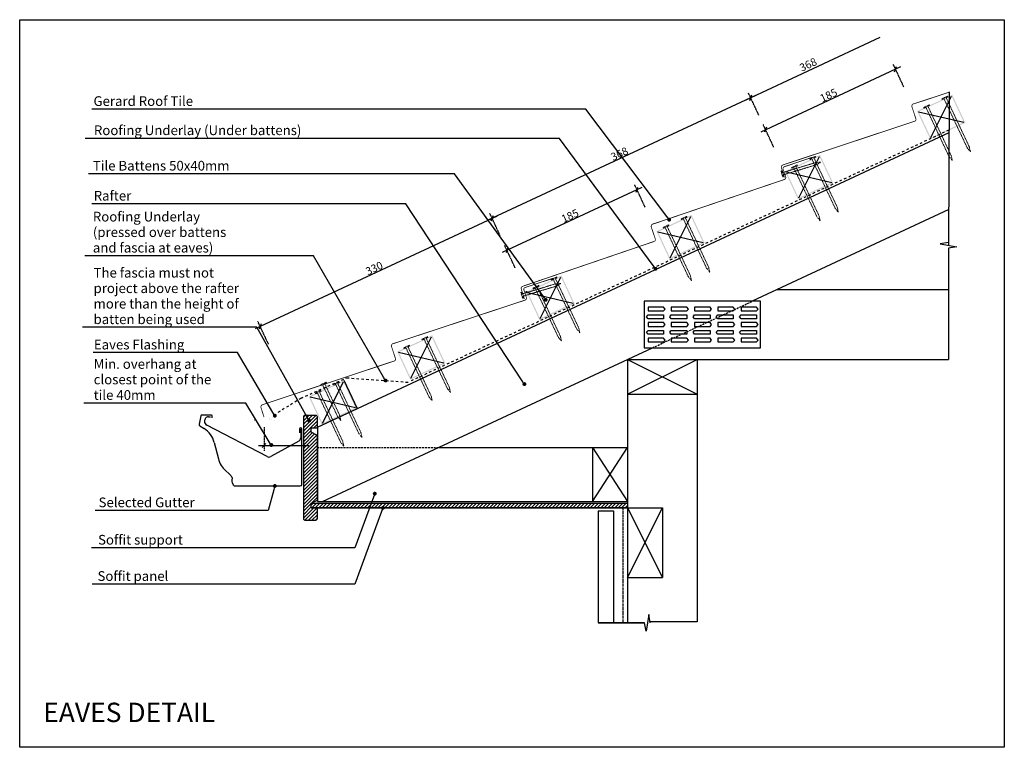
# Model space of a CAD drawing. Units: inches. Extents: x 2 to 1272, y 1 to 940.
import ezdxf
from ezdxf import colors
from ezdxf.entities.mleader import LeaderData, LeaderLine
from ezdxf.math import Vec2, Vec3

# ---------------------------------------------------------------- set-up
doc = ezdxf.new("R2010")
doc.units = ezdxf.units.IN
doc.header["$MEASUREMENT"] = 0
doc.linetypes.add('Dash', pattern=[6.35, 3.175, -3.175])
doc.linetypes.add('XAR-1873-FP03-17_off$0$HIDDEN', pattern=[0.375, 0.25, -0.125])
for name, color, linetype in [('_circles', 3, 'Continuous'), ('_hatch', 253, 'Continuous'), ('_lines', 3, 'Continuous'), ('GE FLASHING', 1, 'Continuous')]:
    doc.layers.add(name, color=color, linetype=linetype)
doc.layers.add('A-DETL-GENF-OTLN', color=3, linetype='Continuous', lineweight=5)
doc.styles.add('Arial', font='arial.ttf', dxfattribs={"height": 12.5})
doc.styles.add('RS', font='swisscl.ttf')
doc.dimstyles.new('DIM150', dxfattribs={"dimtxt": 5, "dimasz": 5, "dimexe": 7, "dimexo": 0, "dimgap": 1, "dimtad": 1, "dimdec": 0, "dimzin": 0, "dimdsep": 46, "dimtxsty": 'RS', "dimblk": 'OBLIQUE', "dimcen": 0, "dimdle": 7, "dimclrd": 24, "dimclre": 8, "dimclrt": 4, "dimadec": 0, "dimazin": 0, "dimtfac": 1, "dimtdec": 0, "dimtmove": 2, "dimatfit": 3, "dimldrblk": 'OPEN', "dimfxl": 1, "dimtolj": 1, "dimtzin": 0, "dimarcsym": 2})

# ---------------------------------------------------------------- blocks, each defined once
blk = doc.blocks.new('_OBLIQUE')
at = {"color": 0, "linetype": 'ByBlock', "lineweight": -2}
for p, q in [((-0.5, -0.5), (0.5, 0.5)), ((0, 0), (0, 0))]:
    blk.add_line(p, q, dxfattribs=at)
blk = doc.blocks.new('G$CD7152208')
at = {"layer": '_lines'}
for p, q in [((2.1, 90.6), (0, 79.6)), ((15.9, 91.4), (3.1, 91.4)), ((12, 89.1), (14.7, 89.1)), ((16.9, 87.8), (16.9, 90.4)), ((0.9, 77.5), (6.4, 74.1)), ((87.6, 37.9), (9.7, 78.3)), ((129.5, 73.5), (129.5, 68.5)), ((131, 73.5), (131, 62.2)), ((132.5, 2), (132.5, 73.5)), ((19.4, 56.2), (24.9, 34.9)), ((128.4, 57.8), (92.3, 37.9)), ((34.4, 19.5), (38.3, 16.2)), ((41.4, 12.8), (42.1, 11.8)), ((42.5, 10.3), (42, 7.3)), ((42.6, 4.2), (44.2, 1.1)), ((46, 0), (130.5, 0))]:
    blk.add_line(p, q, dxfattribs=at)
for centre, radius, start, end in [((3.1, 90.4), 1, 90, 169.5118), ((12, 84.1), 5, 90, 188.1985), ((15.9, 90.4), 1, 0, 90), ((2, 79.2), 2, 169.5118, 237.7652), ((12, 82.7), 5, 171.8015, 242.5985), ((-9.6, 48.7), 30, 14.3376, 57.7652), ((131, 73.5), 1.5, 0, 180), ((126, 62.2), 5, 298.7688, 0), ((53.9, 42.3), 30, 194.3376, 229.3657), ((89.9, 42.3), 5, 242.5985, 298.7688), ((25.3, 1), 20, 36.2108, 49.3657), ((47, 6.5), 5, 171.2277, 207.9736), ((40.5, 10.6), 2, 351.2277, 36.2108), ((46, 2), 2, 207.9736, 270), ((130.5, 2), 2, 270, 0)]:
    blk.add_arc(centre, radius, start, end, dxfattribs=at)
blk = doc.blocks.new('_Dot')
at = {"color": 0, "linetype": 'ByBlock', "lineweight": -2, "transparency": 16777216}
blk.add_line((-0.5, 0), (-1, 0), dxfattribs=at)
at = {"color": 0, "linetype": 'ByBlock', "transparency": 16777216, "const_width": 0.5}
blk.add_lwpolyline([(-0.25, 0, 1), (0.25, 0, 1)], format="xyb", close=True, dxfattribs=at)
blk = doc.blocks.new('*D92')
at = {"color": 24, "lineweight": -2}
blk.add_line((951.3, 842.1), (605.1, 680.7), dxfattribs=at)
at = {"color": 8, "linetype": 'XAR-1873-FP03-17_off$0$HIDDEN', "lineweight": -2}
for p, q in [((955.6, 816.5), (942, 845.5)), ((622, 661), (608.5, 690))]:
    blk.add_line(p, q, dxfattribs=at)
at = {"layer": 'DEFPOINTS', "color": 0}
for p in [(955.6, 816.5), (611.5, 683.6), (622, 661)]:
    blk.add_point(p, dxfattribs=at)
at = {"color": 24, "linetype": 'ByBlock', "lineweight": -2, "xscale": 5, "yscale": 5, "zscale": 5}
for p, rotation in [((945, 839.1), 25.00000000000004), ((611.5, 683.6), 205)]:
    blk.add_blockref('_OBLIQUE', p, dxfattribs=dict(at, rotation=rotation))
at = {"color": 4, "insert": (775.7, 766.8), "char_height": 10, "attachment_point": 5, "rotation": 25, "style": 'RS'}
blk.add_mtext('\\A1;368', dxfattribs=at)
blk = doc.blocks.new('_OPEN')
at = {"color": 0, "linetype": 'ByBlock'}
for p, q in [((-1, 0.17), (0, 0)), ((0, 0), (-1, -0.17)), ((0, 0), (-1, 0))]:
    blk.add_line(p, q, dxfattribs=at)
blk = doc.blocks.new('*D93')
at = {"color": 24, "lineweight": -2}
blk.add_line((617.8, 686.6), (306, 541.2), dxfattribs=at)
at = {"color": 8, "linetype": 'XAR-1873-FP03-17_off$0$HIDDEN', "lineweight": -2}
for p, q in [((622, 661), (608.5, 690)), ((323, 521.5), (309.4, 550.5))]:
    blk.add_line(p, q, dxfattribs=at)
at = {"layer": 'DEFPOINTS', "color": 0}
for p in [(622, 661), (312.4, 544.2), (323, 521.5)]:
    blk.add_point(p, dxfattribs=at)
at = {"color": 24, "linetype": 'ByBlock', "lineweight": -2, "xscale": 5, "yscale": 5, "zscale": 5}
for p, rotation in [((611.5, 683.6), 25.00000000000003), ((312.4, 544.2), 205)]:
    blk.add_blockref('_OBLIQUE', p, dxfattribs=dict(at, rotation=rotation))
at = {"color": 4, "insert": (459.4, 619.3), "char_height": 10, "attachment_point": 5, "rotation": 25, "style": 'RS'}
blk.add_mtext('\\A1;330', dxfattribs=at)
blk = doc.blocks.new('*D94')
at = {"color": 8, "linetype": 'XAR-1873-FP03-17_off$0$HIDDEN', "lineweight": -2}
for p, q in [((808.9, 697.9), (795.4, 726.9)), ((641.3, 619.7), (627.7, 648.7))]:
    blk.add_line(p, q, dxfattribs=at)
at = {"color": 24, "lineweight": -2}
blk.add_line((804.7, 723.5), (624.4, 639.4), dxfattribs=at)
at = {"layer": 'DEFPOINTS', "color": 0}
for p in [(808.9, 697.9), (630.7, 642.4), (641.3, 619.7)]:
    blk.add_point(p, dxfattribs=at)
at = {"color": 24, "linetype": 'ByBlock', "lineweight": -2, "xscale": 5, "yscale": 5, "zscale": 5}
for p, rotation in [((798.4, 720.6), 25.00000000000039), ((630.7, 642.4), 205.0000000000004)]:
    blk.add_blockref('_OBLIQUE', p, dxfattribs=dict(at, rotation=rotation))
at = {"color": 4, "insert": (712, 686.9), "char_height": 10, "attachment_point": 5, "rotation": 25, "style": 'RS'}
blk.add_mtext('\\A1;185', dxfattribs=at)
blk = doc.blocks.new('*D95')
at = {"color": 24, "lineweight": -2}
blk.add_line((1138.2, 879.1), (957.9, 795), dxfattribs=at)
at = {"color": 8, "linetype": 'XAR-1873-FP03-17_off$0$HIDDEN', "lineweight": -2}
for p, q in [((1142.4, 853.4), (1128.9, 882.4)), ((974.8, 775.3), (961.3, 804.3))]:
    blk.add_line(p, q, dxfattribs=at)
at = {"layer": 'DEFPOINTS', "color": 0}
for p in [(1142.4, 853.4), (964.2, 797.9), (974.8, 775.3)]:
    blk.add_point(p, dxfattribs=at)
at = {"color": 24, "linetype": 'ByBlock', "lineweight": -2, "xscale": 5, "yscale": 5, "zscale": 5}
for p, rotation in [((1131.9, 876.1), 25.00000000000038), ((964.2, 797.9), 205.0000000000004)]:
    blk.add_blockref('_OBLIQUE', p, dxfattribs=dict(at, rotation=rotation))
at = {"color": 4, "insert": (1045.5, 842.4), "char_height": 10, "attachment_point": 5, "rotation": 25, "style": 'RS'}
blk.add_mtext('\\A1;185', dxfattribs=at)

msp = doc.modelspace()

# ---------------------------------------------------------------- hatches: boundary and pattern name
h = msp.add_hatch()
h.set_pattern_fill('ANSI31', color=253)
h.set_pattern_definition([(45, (228.2748, 134.6907), (-2.245064, 2.245064), [])])
h.paths.add_polyline_path([(378.1, 407.7), (378.1, 413.7), (386.1, 413.7), (386.1, 427.5, 0.414214), (384.1, 429.5), (370, 429.5, 0.414214), (368, 427.5), (368, 296.5, 0.414214), (370, 294.5), (384.1, 294.5, 0.414214), (386.1, 296.5), (386.1, 310.3), (378.1, 310.3), (378.1, 316.3), (386.1, 320.3), (386.1, 403.7), (378.1, 407.7)], is_closed=False)
at = {"layer": '_hatch'}
h = msp.add_hatch(color=256, dxfattribs=at)
h.paths.add_polyline_path([(1176.6, 785.7), (1221.9, 806.8), (1205, 843), (1159.7, 821.9), (1165.6, 809.2)], flags=0)
h.paths.add_polyline_path([(1177.3, 787.7), (1161.6, 821.2), (1204.2, 841.1), (1219.9, 807.5)], flags=0)
h = msp.add_hatch(color=256, dxfattribs=at)
h.paths.add_polyline_path([(1006.1, 708), (1051.4, 729.2), (1034.5, 765.4), (989.2, 744.3), (1005.2, 710)], flags=0)
h.paths.add_polyline_path([(1006.9, 710), (991.2, 743.5), (1033.8, 763.4), (1049.5, 729.9)], flags=0)
h = msp.add_hatch(color=256, dxfattribs=at)
h.paths.add_polyline_path([(840.3, 630.7), (885.6, 651.8), (868.7, 688.1), (823.4, 666.9), (829.3, 654.3)], flags=0)
h.paths.add_polyline_path([(841, 632.7), (825.4, 666.2), (868, 686.1), (883.6, 652.5)], flags=0)
h = msp.add_hatch(color=256, dxfattribs=at)
h.paths.add_polyline_path([(672.6, 552.5), (717.9, 573.6), (701, 609.9), (655.7, 588.8), (671.7, 554.5)], flags=0)
h.paths.add_polyline_path([(673.3, 554.5), (657.7, 588), (700.3, 607.9), (715.9, 574.4)], flags=0)
h = msp.add_hatch(color=256, dxfattribs=at)
h.paths.add_polyline_path([(505.9, 475.6), (551.2, 496.7), (534.3, 532.9), (489, 511.8), (494.9, 499.1)], flags=0)
h.paths.add_polyline_path([(506.6, 477.5), (490.9, 511.1), (533.5, 530.9), (549.2, 497.4)], flags=0)
h = msp.add_hatch(color=256, dxfattribs=at)
h.paths.add_polyline_path([(391.9, 417.5), (437.2, 438.6), (420.3, 474.9), (375, 453.8), (385.4, 431.3)], flags=0)
h.paths.add_polyline_path([(392.6, 419.5), (377, 453), (419.6, 472.9), (435.2, 439.4)], flags=0)
at = {"layer": 'A-DETL-GENF-OTLN'}
h = msp.add_hatch(dxfattribs=at)
h.set_pattern_fill('ANSI31', color=8, angle=360, style=0)
h.set_pattern_definition([(45, (4581.1743, 22.3917), (-2.245064, 2.245064), [])])
h.paths.add_polyline_path([(378.1, 316.3), (786.1, 316.3), (786.1, 310.3), (378.1, 310.3)])

# ---------------------------------------------------------------- linework, layer by layer
at = {"color": 24}
for p, q in [((1111.7, 916.9), (938.6, 836.2)), ((310.3, 390.8), (375, 390.8))]:
    msp.add_line(p, q, dxfattribs=at)
at = {"color": 8, "linetype": 'XAR-1873-FP03-17_off$0$HIDDEN'}
for p, q in [((955.6, 816.5), (942, 845.5)), ((317.3, 414.2), (317.3, 383.8))]:
    msp.add_line(p, q, dxfattribs=at)
at = {"color": 3, "lineweight": -3}
for p, q in [((1200.9, 847), (1200.3, 648.8)), ((386.1, 414.5), (1200.8, 794.4)), ((1200.4, 694.9), (947, 576.7)), ((1200.3, 645.2), (1200.3, 501.7)), ((979.1, 591.7), (1200.3, 591.7)), ((392.9, 318.3), (818.3, 516.7)), ((786.1, 501.7), (786.1, 162)), ((786.1, 501.7), (1200.3, 501.7)), ((786.1, 501.7), (876.1, 456.7)), ((786.1, 456.7), (876.1, 501.7)), ((876.1, 501.7), (876.1, 163.4)), ((786.1, 456.7), (876.1, 456.7)), ((386.1, 414.5), (386.1, 318.3)), ((543, 388.3), (786.1, 388.3)), ((741.1, 388.3), (741.1, 318.3)), ((741.1, 388.3), (786.1, 318.3)), ((741.1, 318.3), (786.1, 388.3)), ((386.1, 318.3), (786.1, 318.3)), ((378.1, 316.3), (786.1, 316.3)), ((378.1, 310.3), (831.1, 310.3)), ((748.1, 306.3), (748.1, 162)), ((748.1, 306.3), (768.1, 306.3)), ((768.1, 306.3), (768.1, 162)), ((786.1, 310.3), (831.1, 220.3)), ((786.1, 220.3), (831.1, 310.3)), ((831.1, 310.3), (831.1, 220.3)), ((786.1, 220.3), (831.1, 220.3))]:
    msp.add_line(p, q, dxfattribs=at)
at = {"color": 1, "lineweight": -3, "ltscale": 0.5}
msp.add_line((1200.3, 591.7), (1200.3, 501.7), dxfattribs=at)
at = {"color": 3}
for p, q in [((957.6, 576.7), (807.6, 576.7)), ((807.6, 576.7), (807.6, 516.7)), ((957.6, 516.7), (957.6, 576.7)), ((810.6, 556.7), (812.6, 559.2)), ((832.6, 569.2), (812.6, 569.2)), ((812.6, 569.2), (812.6, 564.2)), ((812.6, 564.2), (832.6, 564.2)), ((812.6, 559.2), (832.6, 559.2)), ((834.6, 566.7), (832.6, 569.2)), ((832.6, 564.2), (834.6, 566.7)), ((832.6, 559.2), (832.6, 554.2)), ((840.6, 556.7), (842.6, 559.2)), ((862.6, 569.2), (842.6, 569.2)), ((842.6, 569.2), (842.6, 564.2)), ((842.6, 564.2), (862.6, 564.2)), ((842.6, 559.2), (862.6, 559.2)), ((864.6, 566.7), (862.6, 569.2)), ((862.6, 564.2), (864.6, 566.7)), ((862.6, 559.2), (862.6, 554.2)), ((870.6, 556.7), (872.6, 559.2)), ((892.6, 569.2), (872.6, 569.2)), ((872.6, 569.2), (872.6, 564.2)), ((872.6, 564.2), (892.6, 564.2)), ((872.6, 559.2), (892.6, 559.2)), ((894.6, 566.7), (892.6, 569.2)), ((892.6, 564.2), (894.6, 566.7)), ((892.6, 559.2), (892.6, 554.2)), ((900.6, 556.7), (902.6, 559.2)), ((922.6, 569.2), (902.6, 569.2)), ((902.6, 569.2), (902.6, 564.2)), ((902.6, 564.2), (922.6, 564.2)), ((902.6, 559.2), (922.6, 559.2)), ((924.6, 566.7), (922.6, 569.2)), ((922.6, 564.2), (924.6, 566.7)), ((922.6, 559.2), (922.6, 554.2)), ((930.6, 556.7), (932.6, 559.2)), ((952.6, 569.2), (932.6, 569.2)), ((932.6, 569.2), (932.6, 564.2)), ((932.6, 564.2), (952.6, 564.2)), ((932.6, 559.2), (952.6, 559.2)), ((954.6, 566.7), (952.6, 569.2)), ((952.6, 564.2), (954.6, 566.7)), ((952.6, 559.2), (952.6, 554.2)), ((812.6, 554.2), (810.6, 556.7)), ((832.6, 554.2), (812.6, 554.2)), ((832.6, 549.2), (812.6, 549.2)), ((812.6, 549.2), (812.6, 544.2)), ((834.6, 546.7), (832.6, 549.2)), ((832.6, 544.2), (834.6, 546.7)), ((842.6, 554.2), (840.6, 556.7)), ((862.6, 554.2), (842.6, 554.2)), ((862.6, 549.2), (842.6, 549.2)), ((842.6, 549.2), (842.6, 544.2)), ((864.6, 546.7), (862.6, 549.2)), ((862.6, 544.2), (864.6, 546.7)), ((872.6, 554.2), (870.6, 556.7)), ((892.6, 554.2), (872.6, 554.2)), ((892.6, 549.2), (872.6, 549.2)), ((872.6, 549.2), (872.6, 544.2)), ((894.6, 546.7), (892.6, 549.2)), ((892.6, 544.2), (894.6, 546.7)), ((902.6, 554.2), (900.6, 556.7)), ((922.6, 554.2), (902.6, 554.2)), ((922.6, 549.2), (902.6, 549.2)), ((902.6, 549.2), (902.6, 544.2)), ((924.6, 546.7), (922.6, 549.2)), ((922.6, 544.2), (924.6, 546.7)), ((932.6, 554.2), (930.6, 556.7)), ((952.6, 554.2), (932.6, 554.2)), ((952.6, 549.2), (932.6, 549.2)), ((932.6, 549.2), (932.6, 544.2)), ((954.6, 546.7), (952.6, 549.2)), ((952.6, 544.2), (954.6, 546.7)), ((810.6, 536.7), (812.6, 539.2)), ((812.6, 534.2), (810.6, 536.7)), ((812.6, 544.2), (832.6, 544.2)), ((812.6, 539.2), (832.6, 539.2)), ((832.6, 534.2), (812.6, 534.2)), ((832.6, 539.2), (832.6, 534.2)), ((840.6, 536.7), (842.6, 539.2)), ((842.6, 534.2), (840.6, 536.7)), ((842.6, 544.2), (862.6, 544.2)), ((842.6, 539.2), (862.6, 539.2)), ((862.6, 534.2), (842.6, 534.2)), ((862.6, 539.2), (862.6, 534.2)), ((870.6, 536.7), (872.6, 539.2)), ((872.6, 534.2), (870.6, 536.7)), ((872.6, 544.2), (892.6, 544.2)), ((872.6, 539.2), (892.6, 539.2)), ((892.6, 534.2), (872.6, 534.2)), ((892.6, 539.2), (892.6, 534.2)), ((900.6, 536.7), (902.6, 539.2)), ((902.6, 534.2), (900.6, 536.7)), ((902.6, 544.2), (922.6, 544.2)), ((902.6, 539.2), (922.6, 539.2)), ((922.6, 534.2), (902.6, 534.2)), ((922.6, 539.2), (922.6, 534.2)), ((930.6, 536.7), (932.6, 539.2)), ((932.6, 534.2), (930.6, 536.7)), ((932.6, 544.2), (952.6, 544.2)), ((932.6, 539.2), (952.6, 539.2)), ((952.6, 534.2), (932.6, 534.2)), ((952.6, 539.2), (952.6, 534.2)), ((832.6, 529.2), (812.6, 529.2)), ((812.6, 529.2), (812.6, 524.2)), ((812.6, 524.2), (832.6, 524.2)), ((834.6, 526.7), (832.6, 529.2)), ((832.6, 524.2), (834.6, 526.7)), ((862.6, 529.2), (842.6, 529.2)), ((842.6, 529.2), (842.6, 524.2)), ((842.6, 524.2), (862.6, 524.2)), ((864.6, 526.7), (862.6, 529.2)), ((862.6, 524.2), (864.6, 526.7)), ((892.6, 529.2), (872.6, 529.2)), ((872.6, 529.2), (872.6, 524.2)), ((872.6, 524.2), (892.6, 524.2)), ((894.6, 526.7), (892.6, 529.2)), ((892.6, 524.2), (894.6, 526.7)), ((922.6, 529.2), (902.6, 529.2)), ((902.6, 529.2), (902.6, 524.2)), ((902.6, 524.2), (922.6, 524.2)), ((924.6, 526.7), (922.6, 529.2)), ((922.6, 524.2), (924.6, 526.7)), ((952.6, 529.2), (932.6, 529.2)), ((932.6, 529.2), (932.6, 524.2)), ((932.6, 524.2), (952.6, 524.2)), ((954.6, 526.7), (952.6, 529.2)), ((952.6, 524.2), (954.6, 526.7)), ((807.6, 516.7), (957.6, 516.7))]:
    msp.add_line(p, q, dxfattribs=at)
at = {"color": 8, "linetype": 'XAR-1873-FP03-17_off$0$HIDDEN', "ltscale": 10}
for p, q in [((818.3, 516.7), (947, 576.7)), ((386.1, 388.3), (543, 388.3))]:
    msp.add_line(p, q, dxfattribs=at)
at = {"color": 8, "linetype": 'XAR-1873-FP03-17_off$0$HIDDEN', "ltscale": 5}
msp.add_line((780.1, 310.3), (780.1, 162), dxfattribs=at)
at = {"color": 1, "lineweight": -3, "ltscale": 0.5}
for points, const_width in [([(988.6, 736.4), (984.5, 749.3, -0.339136), (986.5, 752.5), (1157.2, 809.1, 0.313219), (1158, 812.3), (1153, 827.4, -0.505092), (1156.3, 831.6), (1200.9, 846.3)], 1), ([(653.1, 579.9), (648.9, 592.8, -0.339136), (650.9, 596), (821.1, 654.1, 0.313219), (821.9, 657.3), (816.8, 672.3, -0.505092), (820, 676.6), (988.6, 733.8, 0.390194), (990.1, 737.5), (986.8, 747, -0.416667), (988.4, 750.2), (1024.2, 762.3)], 1), ([(317.3, 427.2), (313.2, 440.1, -0.339136), (315.2, 443.3), (485.9, 499.9, 0.313219), (486.7, 503.1), (481.8, 518.2, -0.505092), (485, 522.4), (654.1, 578.2, 0.390194), (655.6, 581.8), (652.5, 591.3, -0.416667), (654.1, 594.5), (689.9, 606.3)], 1), ([(332.7, 423.1), (324.7, 424, -0.749505), (324.6, 425), (365, 450), (423.9, 477.5)], 0.0416)]:
    msp.add_lwpolyline(points, format="xyb", dxfattribs=dict(at, const_width=const_width))
at = {"color": 8, "linetype": 'Dash', "lineweight": 18, "ltscale": 0.1}
for points in [[(1227, 775.8), (1197.1, 839.3), (1199.3, 840.3), (1198.9, 841.2), (1191.7, 837.8), (1192.1, 836.9), (1194.3, 838), (1224.4, 774.4), (1228.4, 769.4)], [(1200.8, 763.4), (1170.9, 826.9), (1168.6, 825.8), (1168.2, 826.7), (1175.4, 830.1), (1175.8, 829.2), (1173.6, 828.2), (1203.6, 764.6), (1204.9, 758.3)], [(1056.6, 698.2), (1026.6, 761.6), (1028.9, 762.7), (1028.5, 763.6), (1021.3, 760.2), (1021.7, 759.3), (1023.9, 760.3), (1053.9, 696.8), (1058, 691.7)], [(1029.9, 752.8), (986.6, 739.6), (987.4, 737.3), (986.4, 737), (984.1, 744.6), (985, 744.9), (985.8, 742.5), (1029.1, 755.7), (1035.6, 756.1)], [(1030.4, 685.8), (1000.4, 749.3), (998.2, 748.2), (997.8, 749.1), (1005, 752.5), (1005.4, 751.6), (1003.2, 750.5), (1033.1, 687), (1034.5, 680.6)], [(890.7, 620.8), (860.8, 684.3), (863, 685.3), (862.6, 686.2), (855.4, 682.9), (855.8, 681.9), (858.1, 683), (888.1, 619.4), (892.1, 614.4)], [(864.5, 608.5), (834.6, 671.9), (832.3, 670.9), (831.9, 671.8), (839.1, 675.2), (839.5, 674.3), (837.3, 673.2), (867.3, 609.6), (868.6, 603.3)], [(694.4, 596.3), (651.2, 583.2), (651.9, 580.8), (650.9, 580.5), (648.6, 588.1), (649.6, 588.4), (650.3, 586.1), (693.6, 599.3), (700.1, 599.7)], [(696.9, 530.3), (666.9, 593.7), (664.7, 592.7), (664.2, 593.6), (671.4, 597), (671.9, 596.1), (669.6, 595), (699.6, 531.5), (701, 525.1)], [(723.1, 542.6), (693.1, 606.1), (695.4, 607.2), (694.9, 608.1), (687.7, 604.7), (688.2, 603.8), (690.4, 604.8), (720.4, 541.3), (724.5, 536.2)], [(556.3, 465.7), (526.4, 529.2), (528.6, 530.2), (528.2, 531.1), (521, 527.7), (521.4, 526.8), (523.7, 527.9), (553.7, 464.3), (557.7, 459.2)], [(530.1, 453.3), (500.2, 516.8), (497.9, 515.7), (497.5, 516.6), (504.7, 520), (505.1, 519.1), (502.9, 518.1), (532.9, 454.5), (534.2, 448.2)], [(412.1, 428.3), (392.8, 469.1), (390.6, 468.1), (390.2, 469), (397.4, 472.4), (397.8, 471.5), (395.6, 470.4), (414.9, 429.5), (416.2, 423.1)], [(442.2, 407.4), (412.3, 470.9), (414.5, 471.9), (414.1, 472.9), (406.9, 469.5), (407.3, 468.6), (409.6, 469.6), (439.6, 406.1), (443.6, 401)], [(416, 395.1), (386.1, 458.5), (383.8, 457.5), (383.4, 458.4), (390.6, 461.8), (391, 460.9), (388.8, 459.8), (418.8, 396.2), (420.1, 389.9)]]:
    msp.add_lwpolyline(points, close=True, dxfattribs=at)
at = {"color": 3, "lineweight": -3}
for points in [[(1200.3, 652.5), (1189.6, 650.6)], [(1189.6, 650.6), (1210.9, 647)], [(1210.9, 647), (1200.3, 645.2)], [(813.5, 172.7), (810, 151.4)], [(815.4, 162), (813.5, 172.7)], [(748.1, 162), (808.1, 162)], [(808.1, 162), (748.1, 162)], [(810, 151.4), (808.1, 162)], [(876.1, 163.4), (815.2, 163.4)]]:
    msp.add_lwpolyline(points, dxfattribs=at)
msp.add_lwpolyline([(420.4, 474.8), (437.5, 438.6)])
at = {"color": 1, "linetype": 'Continuous', "lineweight": -3}
msp.add_lwpolyline([(368, 427.5), (368, 296.5, 0.414214), (370, 294.5), (384.1, 294.5, 0.414214), (386.1, 296.5), (386.1, 310.3), (378.1, 310.3), (378.1, 316.3), (386.1, 320.3), (386.1, 403.7), (378.1, 407.7), (378.1, 413.7), (386.1, 413.7), (386.1, 427.5, 0.414214), (384.1, 429.5), (370, 429.5, 0.414214)], format="xyb", close=True, dxfattribs=at)
at = {"layer": '_circles'}
msp.add_circle((655.7, 588.8), 0.5, dxfattribs=at)
at = {"layer": '_lines'}
for p, q in [((1177.3, 787.7), (1204.2, 841.1)), ((1161.6, 821.2), (1219.9, 807.5)), ((1006.9, 710), (1033.8, 763.4)), ((991.2, 743.5), (1049.5, 729.9)), ((841, 632.7), (868, 686.1)), ((825.4, 666.2), (883.6, 652.5)), ((673.3, 554.5), (700.3, 607.9)), ((657.7, 588), (715.9, 574.4)), ((506.6, 477.5), (533.5, 530.9)), ((490.9, 511.1), (549.2, 497.4)), ((392.6, 419.5), (419.6, 472.9)), ((435.2, 439.4), (377, 453)), ((305.5, 423.2), (305, 423.2))]:
    msp.add_line(p, q, dxfattribs=at)
at = {"layer": '_lines', "linetype": 'Dash'}
for p, q in [((507.4, 474.4), (1200.8, 797.7)), ((365, 451.6), (423.9, 478)), ((423.9, 478), (505.2, 472.2)), ((365, 451.6), (334.2, 432.6))]:
    msp.add_line(p, q, dxfattribs=at)
at = {"layer": 'DEFPOINTS', "lineweight": -3}
msp.add_lwpolyline([(2.1, 939.8), (1272.1, 939.8), (1272.1, 1.5), (2.1, 1.5)], close=True, dxfattribs=at)
at = {"layer": 'GE FLASHING', "color": 1, "lineweight": -3, "ltscale": 0.5}
msp.add_lwpolyline([(378.1, 316.3), (786.1, 316.3), (786.1, 310.3), (378.1, 310.3)], close=True, dxfattribs=at)

# ---------------------------------------------------------------- block references
at = {"color": 24, "ltscale": 0.5, "xscale": 5, "yscale": 5, "zscale": 5}
for p, rotation in [((945, 839.1), 204.9999999999999), ((317.3, 390.8), 180)]:
    msp.add_blockref('_OBLIQUE', p, dxfattribs=dict(at, rotation=rotation))
at = {"color": 1, "lineweight": -3, "ltscale": 0.5}
msp.add_blockref('G$CD7152208', (233.6, 338.5), dxfattribs=at)

# ---------------------------------------------------------------- texts
at = {"color": 4, "ltscale": 0.5, "insert": (1019.1, 881.9), "char_height": 10, "attachment_point": 5, "rotation": 25, "style": 'RS'}
msp.add_mtext('\\A1;368', dxfattribs=at)
at = {"layer": 'DEFPOINTS', "insert": (32.5, 59), "char_height": 25, "width": 1348.503, "attachment_point": 1, "line_spacing_factor": 0.938532, "style": 'Arial'}
msp.add_mtext('EAVES DETAIL ', dxfattribs=at)

# ---------------------------------------------------------------- dimensions: what is measured, and where the dimension line sits
at = {"color": 1}
for base, p1, p2, picture, middle in [((964.2, 797.9), (1142.4, 853.4), (974.8, 775.3), '*D95', (1045.5, 842.4)), ((611.5, 683.6), (955.6, 816.5), (622, 661), '*D92', (775.7, 766.8)), ((630.7, 642.4), (808.9, 697.9), (641.3, 619.7), '*D94', (712, 686.9)), ((312.4, 544.2), (622, 661), (323, 521.5), '*D93', (459.4, 619.3))]:
    dim = msp.add_linear_dim(base=base, p1=p1, p2=p2, angle=25, dimstyle='DIM150', override={"dimtxt": 10, "dimtxsty": 'RS', "dimldrblk": 'OPEN'}, dxfattribs=at)
    dim.commit()
    dim.dimension.update_dxf_attribs({"geometry": picture, "text_midpoint": middle})

# ---------------------------------------------------------------- leaders
at = {"lineweight": -3}
ml = msp.add_multileader_mtext('Standard', dxfattribs=at)
ml.set_content('{\\C241;Gerard Roof Tile}', color=255, style='Arial')
ml.set_leader_properties(color=3)
ml.set_arrow_properties(name='DOT')
ml.build(insert=Vec2(0, 0))
ml.multileader.update_dxf_attribs({"text_left_attachment_type": 5, "text_right_attachment_type": 5, "dogleg_length": 502.6, "arrow_head_size": 5})
ctx = ml.context
ctx.base_point, ctx.char_height, ctx.arrow_head_size, ctx.landing_gap_size, ctx.plane_origin = Vec3(92.3, 824.4), 12.5, 5, 5, Vec3(865.5, 689.2)
ctx.left_attachment, ctx.right_attachment = 5, 5
notes = []
notes.append((ctx, [(0, (1, 1, 0), (732.4, 824.4), (-1, 0), 502.6, [(0, [(839.9, 681.9)], 0, [])])]))
ctx.mtext.insert, ctx.mtext.line_spacing_factor, ctx.mtext.line_spacing_style, ctx.mtext.flow_direction = Vec3(97.3, 841.1), 0.96, 2, 5
ml = msp.add_multileader_mtext('Standard', dxfattribs=at)
ml.set_content('{\\C241;Roofing Underlay (Under battens)}', color=255, style='Arial')
ml.set_leader_properties(color=3)
ml.set_arrow_properties(name='DOT')
ml.build(insert=Vec2(0, 0))
ml.multileader.update_dxf_attribs({"text_left_attachment_type": 5, "text_right_attachment_type": 5, "dogleg_length": 336.6, "arrow_head_size": 5})
ctx = ml.context
ctx.base_point, ctx.char_height, ctx.arrow_head_size, ctx.landing_gap_size, ctx.plane_origin = Vec3(92.9, 786.8), 12.5, 5, 5, Vec3(831.7, 651.6)
ctx.left_attachment, ctx.right_attachment = 5, 5
notes.append((ctx, [(0, (1, 1, 0), (698.6, 786.8), (-1, 0), 336.6, [(0, [(822.2, 618.6)], 0, [])])]))
ctx.mtext.insert, ctx.mtext.line_spacing_factor, ctx.mtext.line_spacing_style, ctx.mtext.flow_direction = Vec3(97.9, 803.5), 0.96, 2, 5
ml = msp.add_multileader_mtext('Standard', dxfattribs=at)
ml.set_content('{\\C241;Tile Battens 50x40mm}', color=255, style='Arial')
ml.set_leader_properties(color=3)
ml.set_arrow_properties(name='DOT')
ml.build(insert=Vec2(0, 0))
ml.multileader.update_dxf_attribs({"text_left_attachment_type": 5, "text_right_attachment_type": 5, "dogleg_length": 289.1, "arrow_head_size": 5})
ctx = ml.context
ctx.base_point, ctx.char_height, ctx.arrow_head_size, ctx.landing_gap_size, ctx.plane_origin = Vec3(91.5, 741.1), 12.5, 5, 5, Vec3(695.9, 605.9)
ctx.left_attachment, ctx.right_attachment = 5, 5
notes.append((ctx, [(0, (1, 1, 0), (562.8, 741.1), (-1, 0), 289.1, [(0, [(680.5, 578.6)], 0, [])])]))
ctx.mtext.insert, ctx.mtext.line_spacing_factor, ctx.mtext.line_spacing_style, ctx.mtext.flow_direction = Vec3(96.5, 757.8), 0.96, 2, 5
ml = msp.add_multileader_mtext('Standard', dxfattribs=at)
ml.set_content('{\\C241;Rafter}', color=255, style='Arial')
ml.set_leader_properties(color=3)
ml.set_arrow_properties(name='DOT')
ml.build(insert=Vec2(0, 0))
ml.multileader.update_dxf_attribs({"text_left_attachment_type": 5, "text_right_attachment_type": 5, "dogleg_length": 351.2, "arrow_head_size": 5})
ctx = ml.context
ctx.base_point, ctx.char_height, ctx.arrow_head_size, ctx.landing_gap_size, ctx.plane_origin = Vec3(92.6, 702.5), 12.5, 5, 5, Vec3(622.1, 565)
ctx.left_attachment, ctx.right_attachment = 5, 5
notes.append((ctx, [(0, (1, 1, 0), (500.2, 702.5), (-1, 0), 351.2, [(0, [(653.1, 469.9)], 0, [])])]))
ctx.mtext.insert, ctx.mtext.line_spacing_factor, ctx.mtext.line_spacing_style, ctx.mtext.flow_direction = Vec3(97.6, 719.1), 0.96, 2, 5
ml = msp.add_multileader_mtext('Standard', dxfattribs=at)
ml.set_content('{\\C241;Roofing Underlay\\P(pressed over battens \\Pand fascia at eaves)}', color=255, style='Arial')
ml.set_leader_properties(color=3)
ml.set_arrow_properties(name='DOT')
ml.build(insert=Vec2(0, 0))
ml.multileader.update_dxf_attribs({"text_left_attachment_type": 5, "text_right_attachment_type": 5, "dogleg_length": 112.5, "arrow_head_size": 5})
ctx = ml.context
ctx.base_point, ctx.char_height, ctx.arrow_head_size, ctx.landing_gap_size, ctx.plane_origin = Vec3(91.5, 635.4), 12.5, 5, 5, Vec3(537.2, 453.7)
ctx.left_attachment, ctx.right_attachment = 5, 5
notes.append((ctx, [(0, (1, 1, 0), (381.2, 635.4), (-1, 0), 112.5, [(0, [(474, 474.5)], 0, [])])]))
ctx.mtext.insert, ctx.mtext.line_spacing_factor, ctx.mtext.line_spacing_style, ctx.mtext.flow_direction = Vec3(96.5, 692.1), 0.96, 2, 5
ml = msp.add_multileader_mtext('Standard', dxfattribs=at)
ml.set_content('{\\C241;The fascia must not \\Pproject above the rafter \\Pmore than the height of \\Pbatten being used}', color=255, style='Arial')
ml.set_leader_properties(color=3)
ml.set_arrow_properties(name='DOT')
ml.build(insert=Vec2(0, 0))
ml.multileader.update_dxf_attribs({"text_left_attachment_type": 5, "text_right_attachment_type": 5, "dogleg_length": 26.8, "arrow_head_size": 5})
ctx = ml.context
ctx.base_point, ctx.char_height, ctx.arrow_head_size, ctx.landing_gap_size, ctx.plane_origin = Vec3(92.4, 543.1), 12.5, 5, 5, Vec3(531.5, 350)
ctx.left_attachment, ctx.right_attachment = 5, 5
notes.append((ctx, [(0, (1, 1, 0), (308.2, 543.1), (-1, 0), 26.8, [(0, [(375.5, 422.8)], 0, [])])]))
ctx.mtext.insert, ctx.mtext.line_spacing_factor, ctx.mtext.line_spacing_style, ctx.mtext.flow_direction = Vec3(97.4, 619.8), 0.96, 2, 5
ml = msp.add_multileader_mtext('Standard', dxfattribs=at)
ml.set_content('{\\C241;Eaves Flashing}', color=255, style='Arial')
ml.set_leader_properties(color=3)
ml.set_arrow_properties(name='DOT')
ml.build(insert=Vec2(0, 0))
ml.multileader.update_dxf_attribs({"text_left_attachment_type": 5, "text_right_attachment_type": 5, "dogleg_length": 63.5, "arrow_head_size": 5})
ctx = ml.context
ctx.base_point, ctx.char_height, ctx.arrow_head_size, ctx.landing_gap_size, ctx.plane_origin = Vec3(92.8, 510.5), 12.5, 5, 5, Vec3(484.6, 312.2)
ctx.left_attachment, ctx.right_attachment = 5, 5
notes.append((ctx, [(0, (1, 1, 0), (283.1, 510.5), (-1, 0), 63.5, [(0, [(331.2, 429.1)], 0, [])])]))
ctx.mtext.insert, ctx.mtext.line_spacing_factor, ctx.mtext.line_spacing_style, ctx.mtext.flow_direction = Vec3(97.8, 527.1), 0.96, 2, 5
ml = msp.add_multileader_mtext('Standard', dxfattribs=at)
ml.set_content('{\\C241;Min. overhang at \\Pclosest point of the \\Ptile 40mm}', color=255, style='Arial')
ml.set_leader_properties(color=3)
ml.set_arrow_properties(name='DOT')
ml.build(insert=Vec2(0, 0))
ml.multileader.update_dxf_attribs({"text_left_attachment_type": 5, "text_right_attachment_type": 5, "dogleg_length": 47.1, "arrow_head_size": 5})
ctx = ml.context
ctx.base_point, ctx.char_height, ctx.arrow_head_size, ctx.landing_gap_size, ctx.plane_origin = Vec3(92.6, 445.4), 12.5, 5, 5, Vec3(486.1, 247.2)
ctx.left_attachment, ctx.right_attachment = 5, 5
notes.append((ctx, [(0, (1, 1, 0), (294, 445.4), (-1, 0), 47.1, [(0, [(326.7, 391.3)], 0, [])])]))
ctx.mtext.insert, ctx.mtext.line_spacing_factor, ctx.mtext.line_spacing_style, ctx.mtext.flow_direction = Vec3(97.6, 502.1), 0.96, 2, 5
ml = msp.add_multileader_mtext('Standard', dxfattribs=at)
ml.set_content('{\\C241;Soffit support}', color=255, style='Arial')
ml.set_leader_properties(color=3)
ml.set_arrow_properties(name='DOT')
ml.build(insert=Vec2(0, 0))
ml.multileader.update_dxf_attribs({"text_left_attachment_type": 5, "text_right_attachment_type": 5, "dogleg_length": 224.3, "arrow_head_size": 5})
ctx = ml.context
ctx.base_point, ctx.char_height, ctx.arrow_head_size, ctx.landing_gap_size, ctx.plane_origin = Vec3(98.2, 258.8), 12.5, 5, 5, Vec3(597.9, 33.4)
ctx.left_attachment, ctx.right_attachment = 5, 5
notes.append((ctx, [(0, (1, 1, 0), (434.4, 258.8), (-1, 0), 224.3, [(0, [(460.1, 328.6)], 0, [])])]))
ctx.mtext.insert, ctx.mtext.line_spacing_factor, ctx.mtext.line_spacing_style, ctx.mtext.flow_direction = Vec3(103.2, 275.4), 0.96, 2, 5
ml = msp.add_multileader_mtext('Standard', dxfattribs=at)
ml.set_content('{\\C241;Selected Gutter}', color=255, style='Arial')
ml.set_leader_properties(color=3)
ml.set_arrow_properties(name='DOT')
ml.build(insert=Vec2(0, 0))
ml.multileader.update_dxf_attribs({"text_left_attachment_type": 5, "text_right_attachment_type": 5, "dogleg_length": 93, "arrow_head_size": 5})
ctx = ml.context
ctx.base_point, ctx.char_height, ctx.arrow_head_size, ctx.landing_gap_size, ctx.plane_origin = Vec3(98.9, 306.9), 12.5, 5, 5, Vec3(486.2, 81.6)
ctx.left_attachment, ctx.right_attachment = 5, 5
notes.append((ctx, [(0, (1, 1, 0), (322.7, 306.9), (-1, 0), 93, [(0, [(331.2, 338.5)], 0, [])])]))
ctx.mtext.insert, ctx.mtext.line_spacing_factor, ctx.mtext.line_spacing_style, ctx.mtext.flow_direction = Vec3(103.9, 323.6), 0.96, 2, 5
ml = msp.add_multileader_mtext('Standard', dxfattribs=at)
ml.set_content('{\\C241;Soffit panel}', color=255, style='Arial')
ml.set_leader_properties(color=3)
ml.set_arrow_properties(name='DOT')
ml.build(insert=Vec2(0, 0))
ml.multileader.update_dxf_attribs({"text_left_attachment_type": 5, "text_right_attachment_type": 5, "dogleg_length": 241.6, "arrow_head_size": 5})
ctx = ml.context
ctx.base_point, ctx.char_height, ctx.arrow_head_size, ctx.landing_gap_size, ctx.plane_origin = Vec3(97.5, 211.9), 12.5, 5, 5, Vec3(597.9, -13.4)
ctx.left_attachment, ctx.right_attachment = 5, 5
notes.append((ctx, [(0, (1, 1, 0), (434.4, 211.9), (-1, 0), 241.6, [(0, [(470.6, 310.3)], 0, [])])]))
ctx.mtext.insert, ctx.mtext.line_spacing_factor, ctx.mtext.line_spacing_style, ctx.mtext.flow_direction = Vec3(102.5, 228.6), 0.96, 2, 5
for ctx, leaders in notes:
    for number, flags, end, landing, length, lines in leaders:
        leader = LeaderData()
        leader.index, (leader.has_last_leader_line, leader.has_dogleg_vector, leader.attachment_direction) = number, flags
        leader.last_leader_point, leader.dogleg_vector, leader.dogleg_length = Vec3(end), Vec3(landing), length
        for number, points, colour, breaks in lines:
            line = LeaderLine()
            line.index, line.vertices, line.color, line.breaks = number, Vec3.list(points), colors.encode_raw_color(colour), breaks
            leader.lines.append(line)
        ctx.leaders.append(leader)

doc.saveas('drawing.dxf')
